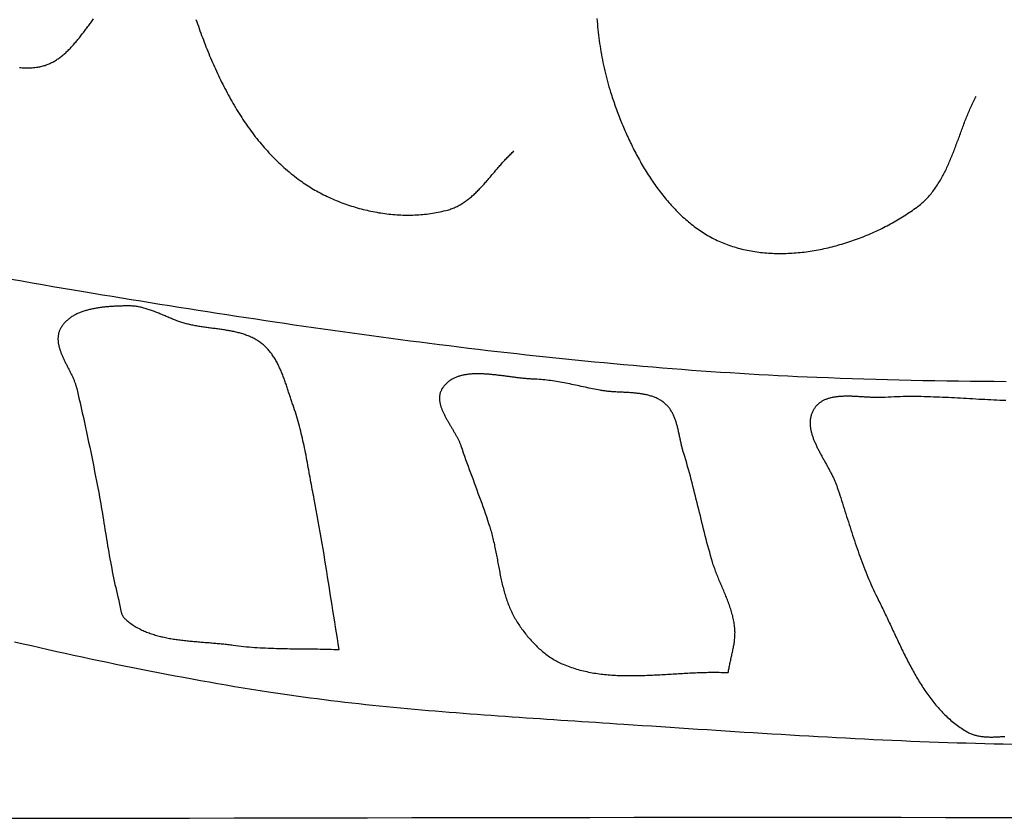
# Model space of a CAD drawing. Units: millimetres. Extents: x 2 to 890, y -89 to 280.
# Drawn here: x 419 to 446, y -88 to -65 of the extents above; entities that cross this region are included whole.
import ezdxf

# ---------------------------------------------------------------- set-up
doc = ezdxf.new("R2010")
doc.units = ezdxf.units.MM
doc.layers.add('Vector Layer 4', color=7, linetype='Continuous', lineweight=30)

msp = doc.modelspace()

# ---------------------------------------------------------------- linework, layer by layer
at = {"layer": 'Vector Layer 4', "color": 18, "lineweight": 30, "true_color": 0x000000, "extrusion": (0, 0, -1)}
for points in [[(-418.647, -66.783), (-418.687, -66.786), (-418.726, -66.788), (-418.766, -66.79), (-418.806, -66.791), (-418.846, -66.792), (-418.886, -66.792), (-418.926, -66.791), (-418.966, -66.789), (-419.007, -66.787), (-419.047, -66.783), (-419.087, -66.779), (-419.127, -66.775), (-419.168, -66.769), (-419.168, -66.769), (-419.198, -66.764), (-419.228, -66.759), (-419.258, -66.753), (-419.288, -66.746), (-419.317, -66.738), (-419.346, -66.73), (-419.374, -66.721), (-419.403, -66.711), (-419.431, -66.701), (-419.458, -66.69), (-419.486, -66.679), (-419.513, -66.667), (-419.539, -66.654), (-419.566, -66.641), (-419.592, -66.628), (-419.618, -66.613), (-419.644, -66.599), (-419.669, -66.583), (-419.695, -66.567), (-419.72, -66.551), (-419.744, -66.534), (-419.769, -66.517), (-419.793, -66.499), (-419.817, -66.481), (-419.841, -66.462), (-419.865, -66.443), (-419.888, -66.424), (-419.912, -66.404), (-419.935, -66.384), (-419.958, -66.363), (-419.98, -66.342), (-420.003, -66.321), (-420.025, -66.299), (-420.048, -66.277), (-420.07, -66.254), (-420.092, -66.232), (-420.113, -66.209), (-420.135, -66.185), (-420.156, -66.162), (-420.178, -66.138), (-420.199, -66.114), (-420.22, -66.089), (-420.241, -66.065), (-420.262, -66.04), (-420.283, -66.015), (-420.304, -65.99), (-420.324, -65.964), (-420.345, -65.939), (-420.365, -65.913), (-420.386, -65.887), (-420.406, -65.861), (-420.426, -65.835), (-420.446, -65.809), (-420.466, -65.782), (-420.487, -65.756), (-420.507, -65.729), (-420.527, -65.703), (-420.547, -65.676), (-420.567, -65.649), (-420.587, -65.623), (-420.607, -65.596), (-420.626, -65.569), (-420.646, -65.542), (-420.666, -65.515), (-420.686, -65.489), (-420.706, -65.462), (-420.726, -65.435), (-420.746, -65.409)], [(-423.641, -65.424), (-423.663, -65.488), (-423.686, -65.552), (-423.708, -65.617), (-423.731, -65.681), (-423.754, -65.746), (-423.777, -65.81), (-423.801, -65.874), (-423.825, -65.938), (-423.849, -66.002), (-423.874, -66.066), (-423.898, -66.13), (-423.923, -66.194), (-423.949, -66.257), (-423.974, -66.321), (-424, -66.384), (-424.027, -66.448), (-424.053, -66.511), (-424.08, -66.574), (-424.107, -66.637), (-424.135, -66.699), (-424.162, -66.762), (-424.19, -66.824), (-424.219, -66.886), (-424.248, -66.948), (-424.277, -67.01), (-424.306, -67.072), (-424.336, -67.133), (-424.366, -67.194), (-424.397, -67.255), (-424.427, -67.316), (-424.459, -67.376), (-424.49, -67.436), (-424.522, -67.496), (-424.554, -67.556), (-424.587, -67.615), (-424.62, -67.675), (-424.653, -67.733), (-424.687, -67.792), (-424.721, -67.85), (-424.755, -67.908), (-424.79, -67.966), (-424.825, -68.023), (-424.861, -68.08), (-424.897, -68.137), (-424.933, -68.193), (-424.97, -68.249), (-425.007, -68.305), (-425.045, -68.36), (-425.083, -68.415), (-425.121, -68.47), (-425.16, -68.524), (-425.199, -68.578), (-425.239, -68.631), (-425.279, -68.684), (-425.319, -68.737), (-425.36, -68.789), (-425.402, -68.841), (-425.443, -68.892), (-425.486, -68.943), (-425.528, -68.993), (-425.572, -69.043), (-425.615, -69.093), (-425.659, -69.142), (-425.704, -69.191), (-425.749, -69.239), (-425.794, -69.286), (-425.84, -69.333), (-425.886, -69.38), (-425.933, -69.426), (-425.98, -69.472), (-426.028, -69.517), (-426.076, -69.561), (-426.125, -69.605), (-426.174, -69.649), (-426.224, -69.692), (-426.274, -69.734), (-426.325, -69.776), (-426.376, -69.817), (-426.428, -69.858), (-426.48, -69.898), (-426.533, -69.937), (-426.586, -69.976), (-426.586, -69.976), (-426.63, -70.008), (-426.675, -70.039), (-426.721, -70.07), (-426.767, -70.1), (-426.813, -70.13), (-426.86, -70.159), (-426.907, -70.188), (-426.955, -70.217), (-427.003, -70.245), (-427.051, -70.272), (-427.1, -70.299), (-427.149, -70.325), (-427.199, -70.351), (-427.249, -70.377), (-427.299, -70.402), (-427.35, -70.426), (-427.401, -70.45), (-427.452, -70.474), (-427.504, -70.497), (-427.556, -70.519), (-427.608, -70.541), (-427.661, -70.563), (-427.714, -70.584), (-427.767, -70.604), (-427.82, -70.624), (-427.874, -70.643), (-427.928, -70.662), (-427.982, -70.68), (-428.036, -70.698), (-428.091, -70.715), (-428.145, -70.731), (-428.2, -70.747), (-428.255, -70.763), (-428.311, -70.778), (-428.366, -70.792), (-428.422, -70.805), (-428.477, -70.819), (-428.533, -70.831), (-428.589, -70.843), (-428.645, -70.854), (-428.701, -70.865), (-428.757, -70.875), (-428.814, -70.885), (-428.87, -70.894), (-428.926, -70.902), (-428.983, -70.91), (-429.039, -70.917), (-429.096, -70.923), (-429.152, -70.929), (-429.209, -70.934), (-429.266, -70.939), (-429.322, -70.943), (-429.379, -70.946), (-429.435, -70.949), (-429.492, -70.951), (-429.548, -70.952), (-429.604, -70.953), (-429.661, -70.953), (-429.717, -70.952), (-429.773, -70.951), (-429.829, -70.949), (-429.885, -70.947), (-429.941, -70.943), (-429.996, -70.939), (-430.052, -70.935), (-430.107, -70.929), (-430.162, -70.923), (-430.217, -70.917), (-430.272, -70.909), (-430.327, -70.901), (-430.381, -70.892), (-430.435, -70.883), (-430.489, -70.872), (-430.543, -70.861), (-430.597, -70.85), (-430.65, -70.837), (-430.703, -70.824), (-430.756, -70.81), (-430.756, -70.81), (-430.788, -70.801), (-430.819, -70.791), (-430.85, -70.781), (-430.88, -70.77), (-430.911, -70.758), (-430.941, -70.746), (-430.97, -70.733), (-430.999, -70.72), (-431.028, -70.706), (-431.057, -70.691), (-431.085, -70.676), (-431.113, -70.66), (-431.141, -70.644), (-431.169, -70.627), (-431.196, -70.61), (-431.223, -70.592), (-431.249, -70.573), (-431.276, -70.555), (-431.302, -70.535), (-431.328, -70.516), (-431.353, -70.496), (-431.379, -70.475), (-431.404, -70.454), (-431.429, -70.433), (-431.454, -70.411), (-431.479, -70.389), (-431.503, -70.367), (-431.528, -70.344), (-431.552, -70.321), (-431.576, -70.298), (-431.599, -70.274), (-431.623, -70.251), (-431.647, -70.226), (-431.67, -70.202), (-431.693, -70.178), (-431.716, -70.153), (-431.74, -70.128), (-431.762, -70.103), (-431.785, -70.077), (-431.808, -70.052), (-431.831, -70.026), (-431.853, -70), (-431.876, -69.974), (-431.898, -69.948), (-431.921, -69.922), (-431.943, -69.896), (-431.966, -69.87), (-431.988, -69.843), (-432.01, -69.817), (-432.032, -69.791), (-432.055, -69.764), (-432.077, -69.738), (-432.099, -69.712), (-432.122, -69.685), (-432.144, -69.659), (-432.166, -69.633), (-432.189, -69.607), (-432.211, -69.58), (-432.234, -69.555), (-432.256, -69.529), (-432.279, -69.503), (-432.302, -69.477), (-432.325, -69.452), (-432.348, -69.427), (-432.371, -69.402), (-432.394, -69.377), (-432.417, -69.352), (-432.44, -69.328), (-432.464, -69.304), (-432.487, -69.28), (-432.511, -69.256), (-432.535, -69.233), (-432.559, -69.209), (-432.583, -69.187), (-432.608, -69.164), (-432.632, -69.142)]]:
    msp.add_lwpolyline(points, dxfattribs=at)
at = {"layer": 'Vector Layer 4', "color": 18, "lineweight": 30, "true_color": 0x000000}
for points in [[(434.978, -65.395), (434.984, -65.474), (434.991, -65.553), (434.998, -65.631), (435.006, -65.709), (435.014, -65.788), (435.023, -65.866), (435.033, -65.944), (435.043, -66.022), (435.054, -66.1), (435.066, -66.178), (435.078, -66.255), (435.09, -66.333), (435.104, -66.41), (435.118, -66.488), (435.133, -66.565), (435.148, -66.642), (435.164, -66.719), (435.181, -66.796), (435.199, -66.873), (435.217, -66.949), (435.236, -67.026), (435.256, -67.102), (435.276, -67.178), (435.297, -67.254), (435.319, -67.33), (435.342, -67.406), (435.365, -67.482), (435.365, -67.482), (435.381, -67.53), (435.396, -67.579), (435.412, -67.628), (435.428, -67.676), (435.445, -67.725), (435.462, -67.774), (435.479, -67.823), (435.496, -67.873), (435.514, -67.922), (435.532, -67.971), (435.55, -68.021), (435.569, -68.07), (435.587, -68.12), (435.607, -68.169), (435.626, -68.219), (435.646, -68.268), (435.666, -68.318), (435.686, -68.368), (435.706, -68.417), (435.727, -68.467), (435.748, -68.516), (435.77, -68.566), (435.792, -68.615), (435.814, -68.665), (435.836, -68.714), (435.859, -68.764), (435.881, -68.813), (435.905, -68.862), (435.928, -68.911), (435.952, -68.96), (435.976, -69.009), (436, -69.058), (436.025, -69.107), (436.05, -69.155), (436.075, -69.204), (436.101, -69.252), (436.127, -69.3), (436.153, -69.348), (436.179, -69.396), (436.206, -69.444), (436.233, -69.491), (436.261, -69.539), (436.288, -69.586), (436.316, -69.633), (436.344, -69.679), (436.373, -69.726), (436.402, -69.772), (436.431, -69.818), (436.461, -69.863), (436.49, -69.909), (436.52, -69.954), (436.551, -69.999), (436.582, -70.044), (436.613, -70.088), (436.644, -70.132), (436.676, -70.176), (436.707, -70.219), (436.74, -70.262), (436.772, -70.305), (436.805, -70.347), (436.838, -70.389), (436.872, -70.431), (436.905, -70.472), (436.94, -70.513), (436.974, -70.554), (437.009, -70.594), (437.044, -70.634), (437.079, -70.673), (437.115, -70.712), (437.151, -70.751), (437.187, -70.789), (437.223, -70.826), (437.26, -70.864), (437.298, -70.9), (437.335, -70.937), (437.373, -70.972), (437.411, -71.008), (437.45, -71.043), (437.488, -71.077), (437.527, -71.111), (437.567, -71.144), (437.607, -71.177), (437.647, -71.209), (437.687, -71.241), (437.728, -71.272), (437.769, -71.303), (437.81, -71.333), (437.852, -71.362), (437.894, -71.391), (437.936, -71.42), (437.979, -71.447), (438.022, -71.474), (438.065, -71.501), (438.108, -71.527), (438.152, -71.552), (438.197, -71.577), (438.241, -71.601), (438.286, -71.624), (438.331, -71.647), (438.377, -71.669), (438.423, -71.69), (438.469, -71.711), (438.515, -71.731), (438.562, -71.75), (438.609, -71.768), (438.609, -71.768), (438.659, -71.787), (438.71, -71.805), (438.761, -71.823), (438.812, -71.839), (438.863, -71.855), (438.915, -71.871), (438.967, -71.885), (439.019, -71.899), (439.071, -71.912), (439.124, -71.925), (439.177, -71.937), (439.23, -71.948), (439.283, -71.958), (439.337, -71.968), (439.39, -71.977), (439.444, -71.986), (439.498, -71.994), (439.553, -72.001), (439.607, -72.007), (439.662, -72.013), (439.717, -72.019), (439.772, -72.023), (439.827, -72.027), (439.882, -72.031), (439.938, -72.033), (439.993, -72.035), (440.049, -72.037), (440.105, -72.038), (440.161, -72.038), (440.217, -72.038), (440.273, -72.037), (440.329, -72.036), (440.385, -72.034), (440.441, -72.031), (440.498, -72.028), (440.554, -72.024), (440.611, -72.02), (440.667, -72.015), (440.724, -72.009), (440.78, -72.003), (440.837, -71.997), (440.894, -71.989), (440.95, -71.982), (441.007, -71.974), (441.063, -71.965), (441.12, -71.956), (441.176, -71.946), (441.233, -71.935), (441.289, -71.925), (441.346, -71.913), (441.402, -71.901), (441.458, -71.889), (441.515, -71.876), (441.571, -71.863), (441.627, -71.849), (441.683, -71.835), (441.739, -71.82), (441.794, -71.805), (441.85, -71.789), (441.906, -71.773), (441.961, -71.756), (442.016, -71.739), (442.071, -71.721), (442.126, -71.703), (442.181, -71.685), (442.236, -71.666), (442.29, -71.646), (442.345, -71.627), (442.399, -71.606), (442.453, -71.586), (442.506, -71.565), (442.56, -71.543), (442.613, -71.521), (442.666, -71.499), (442.719, -71.476), (442.771, -71.453), (442.824, -71.43), (442.876, -71.406), (442.928, -71.381), (442.979, -71.357), (443.03, -71.332), (443.081, -71.306), (443.132, -71.28), (443.182, -71.254), (443.233, -71.228), (443.282, -71.201), (443.332, -71.174), (443.381, -71.146), (443.43, -71.118), (443.478, -71.09), (443.526, -71.061), (443.574, -71.032), (443.621, -71.003), (443.668, -70.973), (443.715, -70.944), (443.761, -70.913), (443.807, -70.883), (443.853, -70.852), (443.898, -70.821), (443.942, -70.79), (443.986, -70.758), (444.03, -70.726), (444.03, -70.726), (444.062, -70.702), (444.093, -70.678), (444.124, -70.653), (444.154, -70.627), (444.183, -70.601), (444.212, -70.575), (444.241, -70.548), (444.268, -70.521), (444.296, -70.493), (444.323, -70.465), (444.349, -70.437), (444.375, -70.408), (444.4, -70.378), (444.425, -70.348), (444.449, -70.318), (444.473, -70.287), (444.497, -70.256), (444.52, -70.225), (444.543, -70.193), (444.565, -70.161), (444.587, -70.129), (444.609, -70.096), (444.63, -70.063), (444.65, -70.03), (444.671, -69.996), (444.691, -69.962), (444.711, -69.928), (444.73, -69.893), (444.749, -69.858), (444.768, -69.823), (444.787, -69.788), (444.805, -69.752), (444.823, -69.717), (444.84, -69.68), (444.858, -69.644), (444.875, -69.608), (444.892, -69.571), (444.909, -69.534), (444.925, -69.497), (444.941, -69.46), (444.957, -69.422), (444.973, -69.385), (444.989, -69.347), (445.005, -69.309), (445.02, -69.271), (445.035, -69.233), (445.05, -69.195), (445.065, -69.156), (445.08, -69.118), (445.095, -69.079), (445.11, -69.041), (445.124, -69.002), (445.139, -68.963), (445.153, -68.924), (445.168, -68.885), (445.182, -68.847), (445.197, -68.808), (445.211, -68.769), (445.225, -68.73), (445.24, -68.691), (445.254, -68.652), (445.268, -68.613), (445.283, -68.574), (445.297, -68.535), (445.311, -68.496), (445.326, -68.457), (445.34, -68.419), (445.355, -68.38), (445.37, -68.341), (445.385, -68.303), (445.4, -68.264), (445.415, -68.226), (445.43, -68.188), (445.445, -68.15), (445.461, -68.112), (445.476, -68.074), (445.492, -68.036), (445.508, -67.999), (445.524, -67.961), (445.54, -67.924), (445.557, -67.887), (445.574, -67.85), (445.591, -67.814), (445.608, -67.777), (445.626, -67.741), (445.643, -67.705), (445.661, -67.669), (445.68, -67.634), (445.698, -67.598)], [(418.427, -72.763), (418.718, -72.815), (419.01, -72.867), (419.301, -72.918), (419.592, -72.969), (419.883, -73.019), (420.174, -73.068), (420.464, -73.116), (420.464, -73.116), (420.732, -73.16), (421.001, -73.205), (421.27, -73.249), (421.539, -73.293), (421.808, -73.337), (422.078, -73.38), (422.348, -73.424), (422.618, -73.467), (422.888, -73.51), (423.159, -73.553), (423.429, -73.596), (423.7, -73.638), (423.971, -73.681), (424.243, -73.723), (424.514, -73.765), (424.786, -73.806), (425.058, -73.848), (425.33, -73.889), (425.602, -73.93), (425.874, -73.97), (426.147, -74.011), (426.419, -74.051), (426.692, -74.09), (426.965, -74.13), (427.238, -74.169), (427.511, -74.208), (427.784, -74.246), (428.058, -74.284), (428.331, -74.322), (428.605, -74.359), (428.878, -74.396), (429.152, -74.433), (429.426, -74.469), (429.7, -74.505), (429.974, -74.54), (430.248, -74.575), (430.522, -74.61), (430.796, -74.644), (431.07, -74.678), (431.344, -74.711), (431.619, -74.744), (431.893, -74.776), (432.167, -74.808), (432.441, -74.839), (432.716, -74.87), (432.99, -74.9), (433.264, -74.93), (433.539, -74.96), (433.813, -74.988), (434.087, -75.017), (434.362, -75.044), (434.636, -75.072), (434.91, -75.098), (435.184, -75.124), (435.458, -75.15), (435.732, -75.175), (436.006, -75.199), (436.28, -75.223), (436.554, -75.246), (436.828, -75.268), (437.102, -75.29), (437.375, -75.311), (437.649, -75.332), (437.922, -75.351), (438.195, -75.371), (438.469, -75.389), (438.742, -75.407), (439.015, -75.424), (439.287, -75.44), (439.56, -75.456), (439.833, -75.471), (440.105, -75.485), (440.377, -75.499), (440.649, -75.512), (440.921, -75.524), (441.193, -75.535), (441.193, -75.535), (441.526, -75.548), (441.859, -75.56), (442.192, -75.572), (442.526, -75.583), (442.86, -75.593), (443.194, -75.602), (443.528, -75.61), (443.863, -75.618), (444.197, -75.625), (444.532, -75.632), (444.867, -75.637), (445.203, -75.642), (445.538, -75.646), (445.874, -75.649), (446.209, -75.652), (446.545, -75.654)], [(427.691, -83.232), (427.665, -83.076), (427.639, -82.92), (427.614, -82.763), (427.588, -82.605), (427.563, -82.448), (427.538, -82.29), (427.513, -82.132), (427.489, -81.974), (427.464, -81.816), (427.439, -81.658), (427.414, -81.499), (427.389, -81.341), (427.364, -81.182), (427.338, -81.024), (427.313, -80.865), (427.287, -80.707), (427.261, -80.548), (427.235, -80.39), (427.209, -80.232), (427.182, -80.075), (427.154, -79.917), (427.127, -79.76), (427.099, -79.603), (427.07, -79.446), (427.041, -79.29), (427.012, -79.134), (426.982, -78.979), (426.982, -78.979), (426.969, -78.911), (426.956, -78.843), (426.943, -78.775), (426.93, -78.706), (426.917, -78.638), (426.905, -78.569), (426.892, -78.501), (426.88, -78.432), (426.868, -78.363), (426.855, -78.294), (426.843, -78.225), (426.83, -78.156), (426.817, -78.087), (426.805, -78.018), (426.792, -77.949), (426.779, -77.88), (426.766, -77.811), (426.752, -77.742), (426.739, -77.673), (426.725, -77.605), (426.711, -77.536), (426.696, -77.467), (426.681, -77.399), (426.666, -77.33), (426.651, -77.262), (426.635, -77.194), (426.619, -77.125), (426.602, -77.058), (426.585, -76.99), (426.568, -76.922), (426.55, -76.855), (426.531, -76.788), (426.512, -76.721), (426.492, -76.655), (426.472, -76.588), (426.451, -76.522), (426.43, -76.456), (426.408, -76.391), (426.385, -76.326), (426.385, -76.326), (426.374, -76.296), (426.364, -76.265), (426.353, -76.235), (426.343, -76.204), (426.332, -76.173), (426.322, -76.143), (426.312, -76.111), (426.301, -76.08), (426.291, -76.049), (426.281, -76.018), (426.271, -75.986), (426.26, -75.955), (426.25, -75.923), (426.24, -75.891), (426.229, -75.86), (426.219, -75.828), (426.208, -75.796), (426.197, -75.765), (426.187, -75.733), (426.176, -75.701), (426.165, -75.67), (426.154, -75.638), (426.142, -75.607), (426.131, -75.575), (426.119, -75.544), (426.108, -75.513), (426.096, -75.481), (426.083, -75.451), (426.071, -75.42), (426.058, -75.389), (426.046, -75.358), (426.032, -75.328), (426.019, -75.298), (426.006, -75.268), (425.992, -75.238), (425.977, -75.209), (425.963, -75.179), (425.948, -75.15), (425.933, -75.122), (425.918, -75.093), (425.902, -75.065), (425.886, -75.037), (425.869, -75.009), (425.852, -74.982), (425.835, -74.955), (425.817, -74.929), (425.799, -74.902), (425.781, -74.877), (425.762, -74.851), (425.743, -74.826), (425.723, -74.801), (425.703, -74.777), (425.682, -74.753), (425.661, -74.73), (425.639, -74.707), (425.617, -74.685), (425.594, -74.663), (425.57, -74.642), (425.547, -74.621), (425.522, -74.6), (425.522, -74.6), (425.497, -74.58), (425.472, -74.561), (425.446, -74.543), (425.42, -74.525), (425.394, -74.507), (425.367, -74.491), (425.34, -74.475), (425.312, -74.459), (425.285, -74.444), (425.257, -74.43), (425.228, -74.416), (425.2, -74.403), (425.171, -74.39), (425.142, -74.377), (425.112, -74.366), (425.083, -74.354), (425.053, -74.343), (425.023, -74.333), (424.992, -74.323), (424.962, -74.313), (424.931, -74.304), (424.9, -74.295), (424.869, -74.286), (424.837, -74.278), (424.806, -74.27), (424.774, -74.263), (424.742, -74.255), (424.71, -74.248), (424.678, -74.242), (424.646, -74.235), (424.613, -74.229), (424.581, -74.223), (424.548, -74.217), (424.515, -74.212), (424.482, -74.206), (424.449, -74.201), (424.416, -74.196), (424.383, -74.191), (424.35, -74.186), (424.317, -74.181), (424.283, -74.177), (424.25, -74.172), (424.217, -74.168), (424.183, -74.163), (424.15, -74.159), (424.116, -74.155), (424.083, -74.15), (424.05, -74.146), (424.016, -74.141), (423.983, -74.137), (423.95, -74.132), (423.916, -74.128), (423.883, -74.123), (423.85, -74.118), (423.817, -74.114), (423.784, -74.109), (423.751, -74.103), (423.718, -74.098), (423.685, -74.093), (423.653, -74.087), (423.62, -74.081), (423.588, -74.075), (423.556, -74.069), (423.524, -74.062), (423.492, -74.055), (423.46, -74.048), (423.428, -74.041), (423.397, -74.033), (423.366, -74.025), (423.335, -74.017), (423.304, -74.008), (423.304, -74.008), (423.274, -73.999), (423.244, -73.99), (423.214, -73.98), (423.184, -73.97), (423.154, -73.96), (423.125, -73.949), (423.095, -73.938), (423.065, -73.927), (423.035, -73.915), (423.006, -73.904), (422.976, -73.892), (422.946, -73.88), (422.917, -73.868), (422.887, -73.855), (422.857, -73.843), (422.828, -73.83), (422.798, -73.818), (422.768, -73.805), (422.739, -73.793), (422.709, -73.78), (422.679, -73.767), (422.65, -73.755), (422.62, -73.742), (422.59, -73.73), (422.56, -73.718), (422.531, -73.706), (422.501, -73.694), (422.471, -73.682), (422.441, -73.671), (422.411, -73.66), (422.381, -73.649), (422.351, -73.638), (422.321, -73.628), (422.291, -73.618), (422.261, -73.608), (422.231, -73.599), (422.201, -73.59), (422.171, -73.581), (422.14, -73.573), (422.11, -73.566), (422.08, -73.559), (422.049, -73.552), (422.019, -73.546), (421.988, -73.541), (421.958, -73.536), (421.927, -73.531), (421.896, -73.528), (421.865, -73.525), (421.834, -73.523), (421.804, -73.521), (421.772, -73.52), (421.741, -73.52), (421.741, -73.52), (421.716, -73.52), (421.69, -73.521), (421.664, -73.521), (421.637, -73.521), (421.611, -73.522), (421.584, -73.522), (421.557, -73.523), (421.53, -73.524), (421.503, -73.524), (421.475, -73.525), (421.447, -73.526), (421.42, -73.527), (421.392, -73.529), (421.364, -73.53), (421.336, -73.531), (421.307, -73.533), (421.279, -73.534), (421.251, -73.536), (421.222, -73.538), (421.194, -73.54), (421.165, -73.543), (421.136, -73.545), (421.108, -73.548), (421.079, -73.551), (421.051, -73.554), (421.022, -73.557), (420.993, -73.56), (420.965, -73.564), (420.936, -73.567), (420.908, -73.571), (420.879, -73.576), (420.851, -73.58), (420.823, -73.585), (420.795, -73.59), (420.767, -73.595), (420.739, -73.6), (420.711, -73.606), (420.684, -73.612), (420.656, -73.618), (420.629, -73.625), (420.602, -73.632), (420.575, -73.639), (420.548, -73.646), (420.522, -73.654), (420.495, -73.662), (420.469, -73.67), (420.443, -73.679), (420.418, -73.688), (420.392, -73.697), (420.367, -73.707), (420.343, -73.717), (420.318, -73.727), (420.294, -73.738), (420.27, -73.749), (420.247, -73.76), (420.223, -73.772), (420.201, -73.784), (420.178, -73.797), (420.156, -73.81), (420.134, -73.823), (420.113, -73.837), (420.092, -73.851), (420.072, -73.866), (420.052, -73.881), (420.032, -73.896), (420.013, -73.912), (419.994, -73.929), (419.976, -73.946), (419.958, -73.963), (419.941, -73.981), (419.924, -73.999), (419.908, -74.018), (419.892, -74.037), (419.877, -74.056), (419.862, -74.077), (419.848, -74.097), (419.835, -74.118), (419.822, -74.14), (419.809, -74.162), (419.809, -74.162), (419.8, -74.181), (419.791, -74.2), (419.783, -74.219), (419.775, -74.238), (419.769, -74.257), (419.763, -74.276), (419.758, -74.295), (419.753, -74.314), (419.749, -74.334), (419.746, -74.353), (419.743, -74.373), (419.741, -74.392), (419.74, -74.412), (419.739, -74.432), (419.739, -74.452), (419.739, -74.472), (419.74, -74.492), (419.741, -74.512), (419.743, -74.532), (419.745, -74.552), (419.748, -74.572), (419.751, -74.592), (419.755, -74.613), (419.759, -74.633), (419.764, -74.654), (419.769, -74.674), (419.775, -74.695), (419.781, -74.715), (419.787, -74.736), (419.793, -74.757), (419.8, -74.778), (419.808, -74.798), (419.815, -74.819), (419.823, -74.84), (419.831, -74.861), (419.84, -74.882), (419.848, -74.903), (419.857, -74.924), (419.866, -74.945), (419.876, -74.966), (419.885, -74.987), (419.895, -75.008), (419.905, -75.029), (419.915, -75.051), (419.925, -75.072), (419.935, -75.093), (419.946, -75.114), (419.956, -75.135), (419.967, -75.157), (419.978, -75.178), (419.988, -75.199), (419.999, -75.22), (420.01, -75.242), (420.021, -75.263), (420.031, -75.284), (420.042, -75.305), (420.053, -75.327), (420.064, -75.348), (420.074, -75.369), (420.085, -75.39), (420.095, -75.412), (420.106, -75.433), (420.116, -75.454), (420.126, -75.475), (420.136, -75.496), (420.146, -75.517), (420.155, -75.539), (420.165, -75.56), (420.174, -75.581), (420.183, -75.602), (420.192, -75.623), (420.2, -75.644), (420.208, -75.665), (420.216, -75.686), (420.224, -75.706), (420.231, -75.727), (420.238, -75.748), (420.245, -75.769), (420.251, -75.789), (420.257, -75.81), (420.263, -75.831), (420.268, -75.851), (420.268, -75.851), (420.301, -75.988), (420.333, -76.124), (420.365, -76.262), (420.396, -76.399), (420.427, -76.538), (420.458, -76.676), (420.488, -76.815), (420.518, -76.953), (420.548, -77.092), (420.577, -77.231), (420.606, -77.371), (420.635, -77.51), (420.664, -77.649), (420.692, -77.788), (420.72, -77.926), (420.748, -78.065), (420.776, -78.203), (420.803, -78.341), (420.831, -78.478), (420.831, -78.478), (420.849, -78.568), (420.866, -78.658), (420.883, -78.748), (420.9, -78.839), (420.916, -78.929), (420.932, -79.02), (420.948, -79.111), (420.963, -79.202), (420.978, -79.293), (420.994, -79.384), (421.009, -79.475), (421.024, -79.567), (421.038, -79.658), (421.053, -79.75), (421.068, -79.842), (421.083, -79.933), (421.098, -80.025), (421.113, -80.116), (421.128, -80.208), (421.143, -80.3), (421.159, -80.391), (421.174, -80.482), (421.19, -80.574), (421.207, -80.665), (421.223, -80.756), (421.24, -80.847), (421.257, -80.938), (421.275, -81.029), (421.293, -81.119), (421.311, -81.21), (421.33, -81.3), (421.35, -81.39), (421.37, -81.479), (421.391, -81.569), (421.412, -81.658), (421.434, -81.747), (421.456, -81.835), (421.456, -81.835), (421.46, -81.85), (421.464, -81.865), (421.467, -81.881), (421.47, -81.896), (421.473, -81.912), (421.476, -81.927), (421.479, -81.943), (421.482, -81.959), (421.485, -81.975), (421.487, -81.991), (421.49, -82.007), (421.493, -82.024), (421.496, -82.04), (421.499, -82.056), (421.502, -82.072), (421.505, -82.088), (421.508, -82.103), (421.512, -82.119), (421.515, -82.135), (421.519, -82.15), (421.524, -82.166), (421.528, -82.181), (421.533, -82.196), (421.538, -82.21), (421.543, -82.225), (421.549, -82.239), (421.555, -82.253), (421.562, -82.267), (421.569, -82.28), (421.577, -82.293), (421.585, -82.306), (421.594, -82.318), (421.603, -82.33), (421.612, -82.341), (421.623, -82.352), (421.634, -82.363), (421.634, -82.363), (421.661, -82.387), (421.689, -82.411), (421.716, -82.434), (421.745, -82.457), (421.774, -82.479), (421.803, -82.5), (421.832, -82.521), (421.862, -82.541), (421.892, -82.56), (421.923, -82.579), (421.954, -82.597), (421.985, -82.615), (422.017, -82.632), (422.049, -82.649), (422.081, -82.665), (422.113, -82.681), (422.146, -82.696), (422.179, -82.711), (422.213, -82.725), (422.246, -82.738), (422.28, -82.752), (422.315, -82.764), (422.349, -82.777), (422.384, -82.789), (422.419, -82.8), (422.454, -82.811), (422.489, -82.822), (422.525, -82.832), (422.561, -82.842), (422.597, -82.852), (422.633, -82.861), (422.67, -82.87), (422.706, -82.878), (422.743, -82.886), (422.78, -82.894), (422.817, -82.902), (422.855, -82.909), (422.892, -82.916), (422.93, -82.922), (422.967, -82.929), (423.005, -82.935), (423.043, -82.941), (423.081, -82.947), (423.12, -82.952), (423.158, -82.957), (423.196, -82.962), (423.235, -82.967), (423.273, -82.972), (423.312, -82.976), (423.351, -82.98), (423.389, -82.985), (423.428, -82.989), (423.467, -82.992), (423.506, -82.996), (423.545, -83), (423.584, -83.003), (423.623, -83.007), (423.661, -83.01), (423.7, -83.013), (423.739, -83.017), (423.778, -83.02), (423.817, -83.023), (423.856, -83.026), (423.895, -83.029), (423.934, -83.032), (423.972, -83.035), (424.011, -83.038), (424.049, -83.041), (424.088, -83.045), (424.126, -83.048), (424.165, -83.051), (424.203, -83.054), (424.241, -83.058), (424.279, -83.061), (424.317, -83.065), (424.355, -83.068), (424.393, -83.072), (424.43, -83.076), (424.467, -83.08), (424.505, -83.084), (424.542, -83.088), (424.579, -83.093), (424.615, -83.097), (424.652, -83.102), (424.688, -83.107), (424.688, -83.107), (424.764, -83.117), (424.84, -83.127), (424.916, -83.136), (424.992, -83.144), (425.068, -83.152), (425.145, -83.158), (425.221, -83.165), (425.298, -83.171), (425.375, -83.176), (425.452, -83.181), (425.529, -83.185), (425.606, -83.189), (425.683, -83.192), (425.76, -83.195), (425.838, -83.198), (425.915, -83.2), (425.992, -83.202), (426.07, -83.204), (426.147, -83.206), (426.225, -83.207), (426.302, -83.208), (426.38, -83.209), (426.458, -83.21), (426.535, -83.211), (426.613, -83.212), (426.69, -83.212), (426.768, -83.213), (426.845, -83.214), (426.922, -83.215), (427, -83.215), (427.077, -83.216), (427.154, -83.218), (427.231, -83.219), (427.308, -83.221), (427.385, -83.222), (427.461, -83.224), (427.538, -83.227), (427.614, -83.229), (427.691, -83.232)], [(438.692, -83.884), (438.697, -83.852), (438.702, -83.82), (438.708, -83.788), (438.714, -83.756), (438.72, -83.724), (438.726, -83.692), (438.733, -83.659), (438.739, -83.627), (438.746, -83.595), (438.753, -83.563), (438.761, -83.53), (438.768, -83.498), (438.775, -83.466), (438.782, -83.433), (438.79, -83.401), (438.797, -83.369), (438.804, -83.336), (438.811, -83.304), (438.818, -83.271), (438.824, -83.239), (438.831, -83.207), (438.837, -83.174), (438.843, -83.142), (438.848, -83.109), (438.854, -83.077), (438.859, -83.045), (438.863, -83.012), (438.867, -82.98), (438.871, -82.947), (438.874, -82.915), (438.877, -82.883), (438.879, -82.85), (438.88, -82.818), (438.881, -82.786), (438.882, -82.753), (438.881, -82.721), (438.88, -82.689), (438.878, -82.657), (438.876, -82.625), (438.876, -82.625), (438.872, -82.586), (438.867, -82.547), (438.862, -82.509), (438.856, -82.47), (438.849, -82.432), (438.842, -82.394), (438.834, -82.356), (438.825, -82.318), (438.816, -82.28), (438.806, -82.242), (438.795, -82.204), (438.785, -82.167), (438.773, -82.129), (438.761, -82.092), (438.749, -82.054), (438.737, -82.017), (438.724, -81.98), (438.71, -81.942), (438.697, -81.905), (438.683, -81.868), (438.668, -81.831), (438.654, -81.794), (438.639, -81.757), (438.624, -81.72), (438.609, -81.683), (438.594, -81.646), (438.578, -81.609), (438.563, -81.573), (438.547, -81.536), (438.532, -81.499), (438.516, -81.462), (438.5, -81.425), (438.485, -81.389), (438.469, -81.352), (438.453, -81.315), (438.438, -81.278), (438.423, -81.241), (438.407, -81.205), (438.392, -81.168), (438.378, -81.131), (438.363, -81.094), (438.349, -81.057), (438.335, -81.02), (438.321, -80.983), (438.307, -80.946), (438.294, -80.909), (438.282, -80.872), (438.269, -80.835), (438.257, -80.798), (438.246, -80.76), (438.246, -80.76), (438.219, -80.669), (438.192, -80.577), (438.166, -80.485), (438.14, -80.393), (438.115, -80.3), (438.09, -80.207), (438.066, -80.114), (438.042, -80.021), (438.018, -79.927), (437.995, -79.834), (437.971, -79.74), (437.948, -79.646), (437.925, -79.552), (437.902, -79.458), (437.88, -79.364), (437.857, -79.27), (437.834, -79.176), (437.811, -79.082), (437.788, -78.988), (437.765, -78.894), (437.741, -78.8), (437.718, -78.706), (437.694, -78.613), (437.67, -78.519), (437.645, -78.426), (437.62, -78.333), (437.595, -78.24), (437.569, -78.148), (437.543, -78.055), (437.516, -77.963), (437.489, -77.872), (437.461, -77.78), (437.432, -77.689), (437.432, -77.689), (437.425, -77.665), (437.417, -77.641), (437.41, -77.617), (437.404, -77.593), (437.397, -77.568), (437.391, -77.543), (437.384, -77.518), (437.378, -77.493), (437.372, -77.468), (437.367, -77.443), (437.361, -77.417), (437.355, -77.392), (437.35, -77.366), (437.344, -77.34), (437.339, -77.314), (437.333, -77.288), (437.328, -77.263), (437.322, -77.237), (437.317, -77.211), (437.312, -77.185), (437.306, -77.159), (437.3, -77.133), (437.295, -77.107), (437.289, -77.081), (437.283, -77.055), (437.277, -77.029), (437.271, -77.004), (437.265, -76.978), (437.259, -76.953), (437.252, -76.927), (437.246, -76.902), (437.239, -76.877), (437.231, -76.852), (437.224, -76.827), (437.216, -76.802), (437.209, -76.778), (437.2, -76.754), (437.192, -76.73), (437.183, -76.706), (437.174, -76.682), (437.165, -76.659), (437.155, -76.636), (437.145, -76.613), (437.134, -76.591), (437.123, -76.568), (437.112, -76.546), (437.1, -76.525), (437.088, -76.504), (437.075, -76.483), (437.062, -76.462), (437.049, -76.442), (437.035, -76.422), (437.02, -76.403), (437.005, -76.383), (436.989, -76.365), (436.973, -76.347), (436.956, -76.329), (436.939, -76.312), (436.921, -76.295), (436.902, -76.278), (436.902, -76.278), (436.881, -76.261), (436.86, -76.244), (436.838, -76.228), (436.816, -76.213), (436.794, -76.198), (436.771, -76.184), (436.749, -76.171), (436.725, -76.158), (436.702, -76.146), (436.678, -76.134), (436.654, -76.123), (436.629, -76.112), (436.604, -76.102), (436.58, -76.093), (436.554, -76.083), (436.529, -76.075), (436.503, -76.067), (436.477, -76.059), (436.451, -76.052), (436.425, -76.045), (436.398, -76.038), (436.371, -76.032), (436.344, -76.026), (436.317, -76.021), (436.29, -76.016), (436.262, -76.011), (436.235, -76.007), (436.207, -76.003), (436.179, -75.999), (436.151, -75.995), (436.123, -75.992), (436.094, -75.989), (436.066, -75.986), (436.037, -75.983), (436.009, -75.981), (435.98, -75.978), (435.951, -75.976), (435.923, -75.974), (435.894, -75.972), (435.865, -75.971), (435.836, -75.969), (435.807, -75.967), (435.778, -75.966), (435.749, -75.964), (435.72, -75.963), (435.691, -75.961), (435.662, -75.96), (435.633, -75.958), (435.604, -75.957), (435.575, -75.955), (435.546, -75.954), (435.517, -75.952), (435.488, -75.951), (435.46, -75.949), (435.431, -75.947), (435.403, -75.945), (435.374, -75.943), (435.346, -75.94), (435.317, -75.938), (435.289, -75.935), (435.261, -75.932), (435.234, -75.929), (435.206, -75.925), (435.178, -75.922), (435.151, -75.918), (435.124, -75.914), (435.097, -75.909), (435.07, -75.904), (435.07, -75.904), (435.016, -75.894), (434.963, -75.884), (434.91, -75.873), (434.856, -75.863), (434.802, -75.852), (434.749, -75.841), (434.695, -75.829), (434.641, -75.818), (434.588, -75.806), (434.534, -75.795), (434.48, -75.784), (434.426, -75.772), (434.372, -75.761), (434.318, -75.749), (434.264, -75.738), (434.21, -75.727), (434.156, -75.716), (434.102, -75.706), (434.047, -75.696), (433.993, -75.685), (433.939, -75.676), (433.885, -75.666), (433.831, -75.657), (433.776, -75.649), (433.722, -75.64), (433.668, -75.633), (433.614, -75.625), (433.559, -75.619), (433.505, -75.613), (433.451, -75.607), (433.397, -75.602), (433.342, -75.598), (433.288, -75.594), (433.234, -75.591), (433.18, -75.589), (433.18, -75.589), (433.155, -75.588), (433.129, -75.587), (433.104, -75.586), (433.078, -75.584), (433.052, -75.583), (433.025, -75.581), (432.999, -75.579), (432.972, -75.576), (432.945, -75.574), (432.919, -75.571), (432.891, -75.569), (432.864, -75.566), (432.837, -75.563), (432.809, -75.56), (432.781, -75.556), (432.753, -75.553), (432.725, -75.55), (432.697, -75.546), (432.669, -75.543), (432.641, -75.539), (432.612, -75.535), (432.584, -75.532), (432.555, -75.528), (432.527, -75.524), (432.498, -75.52), (432.469, -75.517), (432.44, -75.513), (432.412, -75.509), (432.383, -75.505), (432.354, -75.501), (432.325, -75.498), (432.296, -75.494), (432.267, -75.49), (432.237, -75.487), (432.208, -75.483), (432.179, -75.48), (432.15, -75.476), (432.121, -75.473), (432.092, -75.47), (432.063, -75.467), (432.034, -75.464), (432.006, -75.461), (431.977, -75.458), (431.948, -75.456), (431.919, -75.453), (431.891, -75.451), (431.862, -75.449), (431.834, -75.447), (431.805, -75.445), (431.777, -75.444), (431.749, -75.443), (431.721, -75.441), (431.693, -75.441), (431.665, -75.44), (431.637, -75.44), (431.61, -75.439), (431.582, -75.44), (431.555, -75.44), (431.528, -75.441), (431.501, -75.441), (431.474, -75.443), (431.448, -75.444), (431.421, -75.446), (431.395, -75.448), (431.369, -75.451), (431.343, -75.454), (431.318, -75.457), (431.292, -75.46), (431.267, -75.464), (431.242, -75.468), (431.217, -75.473), (431.193, -75.478), (431.169, -75.483), (431.145, -75.489), (431.121, -75.495), (431.098, -75.502), (431.075, -75.509), (431.052, -75.517), (431.029, -75.525), (431.007, -75.533), (430.985, -75.542), (430.964, -75.551), (430.942, -75.561), (430.921, -75.572), (430.901, -75.582), (430.88, -75.594), (430.86, -75.606), (430.841, -75.618), (430.822, -75.631), (430.803, -75.644), (430.784, -75.659), (430.766, -75.673), (430.748, -75.688), (430.731, -75.704), (430.714, -75.72), (430.698, -75.737), (430.682, -75.755), (430.666, -75.773), (430.651, -75.792), (430.636, -75.811), (430.621, -75.831), (430.607, -75.852), (430.607, -75.852), (430.597, -75.868), (430.587, -75.885), (430.579, -75.902), (430.57, -75.919), (430.563, -75.936), (430.556, -75.953), (430.55, -75.97), (430.545, -75.987), (430.54, -76.005), (430.536, -76.022), (430.533, -76.04), (430.53, -76.058), (430.528, -76.075), (430.527, -76.093), (430.526, -76.111), (430.526, -76.129), (430.526, -76.148), (430.527, -76.166), (430.528, -76.184), (430.53, -76.203), (430.532, -76.221), (430.535, -76.24), (430.539, -76.258), (430.542, -76.277), (430.547, -76.296), (430.551, -76.314), (430.557, -76.333), (430.562, -76.352), (430.568, -76.371), (430.574, -76.39), (430.581, -76.41), (430.588, -76.429), (430.596, -76.448), (430.603, -76.467), (430.612, -76.486), (430.62, -76.506), (430.629, -76.525), (430.638, -76.545), (430.647, -76.564), (430.656, -76.584), (430.666, -76.603), (430.676, -76.623), (430.686, -76.642), (430.697, -76.662), (430.707, -76.682), (430.718, -76.701), (430.729, -76.721), (430.74, -76.741), (430.751, -76.76), (430.762, -76.78), (430.773, -76.8), (430.785, -76.82), (430.796, -76.839), (430.808, -76.859), (430.82, -76.879), (430.831, -76.899), (430.843, -76.918), (430.855, -76.938), (430.867, -76.958), (430.878, -76.977), (430.89, -76.997), (430.902, -77.017), (430.913, -77.037), (430.925, -77.056), (430.936, -77.076), (430.947, -77.095), (430.959, -77.115), (430.97, -77.135), (430.981, -77.154), (430.991, -77.174), (431.002, -77.193), (431.013, -77.212), (431.023, -77.232), (431.033, -77.251), (431.043, -77.27), (431.052, -77.29), (431.062, -77.309), (431.071, -77.328), (431.079, -77.347), (431.088, -77.366), (431.096, -77.385), (431.104, -77.404), (431.112, -77.423), (431.119, -77.442), (431.126, -77.461), (431.132, -77.479), (431.132, -77.479), (431.165, -77.574), (431.198, -77.669), (431.231, -77.764), (431.265, -77.859), (431.299, -77.953), (431.334, -78.048), (431.369, -78.144), (431.404, -78.239), (431.439, -78.334), (431.474, -78.429), (431.509, -78.524), (431.545, -78.619), (431.58, -78.715), (431.615, -78.81), (431.65, -78.905), (431.685, -79), (431.719, -79.096), (431.753, -79.191), (431.786, -79.286), (431.82, -79.382), (431.852, -79.477), (431.884, -79.572), (431.915, -79.668), (431.946, -79.763), (431.946, -79.763), (431.959, -79.804), (431.971, -79.845), (431.983, -79.886), (431.995, -79.928), (432.006, -79.97), (432.017, -80.011), (432.028, -80.053), (432.038, -80.096), (432.048, -80.138), (432.058, -80.18), (432.068, -80.223), (432.077, -80.266), (432.086, -80.308), (432.095, -80.351), (432.104, -80.394), (432.112, -80.437), (432.121, -80.48), (432.129, -80.524), (432.138, -80.567), (432.146, -80.61), (432.154, -80.653), (432.162, -80.697), (432.17, -80.74), (432.179, -80.784), (432.187, -80.827), (432.195, -80.87), (432.203, -80.914), (432.211, -80.957), (432.22, -81), (432.228, -81.044), (432.237, -81.087), (432.245, -81.13), (432.254, -81.173), (432.263, -81.216), (432.273, -81.259), (432.282, -81.302), (432.292, -81.344), (432.302, -81.387), (432.312, -81.429), (432.322, -81.472), (432.333, -81.514), (432.344, -81.556), (432.355, -81.598), (432.367, -81.639), (432.379, -81.681), (432.392, -81.722), (432.405, -81.763), (432.418, -81.804), (432.432, -81.845), (432.446, -81.886), (432.461, -81.926), (432.476, -81.966), (432.492, -82.006), (432.508, -82.045), (432.525, -82.084), (432.542, -82.123), (432.56, -82.162), (432.579, -82.2), (432.598, -82.239), (432.618, -82.276), (432.638, -82.314), (432.659, -82.351), (432.681, -82.388), (432.681, -82.388), (432.702, -82.422), (432.723, -82.455), (432.744, -82.489), (432.766, -82.523), (432.789, -82.556), (432.812, -82.59), (432.835, -82.623), (432.858, -82.656), (432.882, -82.689), (432.907, -82.721), (432.932, -82.754), (432.957, -82.786), (432.983, -82.818), (433.008, -82.85), (433.035, -82.882), (433.062, -82.913), (433.089, -82.944), (433.116, -82.975), (433.144, -83.005), (433.172, -83.035), (433.201, -83.065), (433.23, -83.094), (433.259, -83.123), (433.289, -83.152), (433.318, -83.18), (433.349, -83.208), (433.379, -83.235), (433.41, -83.262), (433.442, -83.288), (433.473, -83.314), (433.505, -83.339), (433.537, -83.364), (433.57, -83.388), (433.603, -83.412), (433.636, -83.435), (433.669, -83.458), (433.703, -83.48), (433.737, -83.501), (433.772, -83.522), (433.806, -83.542), (433.841, -83.561), (433.876, -83.58), (433.912, -83.598), (433.947, -83.615), (433.983, -83.632), (434.02, -83.648), (434.02, -83.648), (434.067, -83.667), (434.114, -83.686), (434.161, -83.704), (434.209, -83.722), (434.256, -83.738), (434.304, -83.754), (434.352, -83.769), (434.401, -83.784), (434.449, -83.798), (434.498, -83.811), (434.547, -83.824), (434.596, -83.836), (434.645, -83.847), (434.694, -83.858), (434.744, -83.868), (434.793, -83.878), (434.843, -83.887), (434.893, -83.896), (434.943, -83.904), (434.993, -83.911), (435.044, -83.918), (435.094, -83.925), (435.145, -83.93), (435.196, -83.936), (435.246, -83.941), (435.297, -83.946), (435.349, -83.95), (435.4, -83.954), (435.451, -83.957), (435.503, -83.96), (435.554, -83.962), (435.606, -83.964), (435.657, -83.966), (435.709, -83.968), (435.761, -83.969), (435.813, -83.97), (435.865, -83.97), (435.917, -83.97), (435.969, -83.97), (436.022, -83.97), (436.074, -83.969), (436.126, -83.968), (436.179, -83.967), (436.231, -83.966), (436.284, -83.964), (436.337, -83.963), (436.389, -83.961), (436.442, -83.959), (436.495, -83.956), (436.547, -83.954), (436.6, -83.952), (436.653, -83.949), (436.706, -83.946), (436.759, -83.943), (436.811, -83.94), (436.864, -83.937), (436.917, -83.934), (436.97, -83.931), (437.023, -83.928), (437.076, -83.925), (437.129, -83.922), (437.182, -83.918), (437.234, -83.915), (437.287, -83.912), (437.34, -83.909), (437.393, -83.906), (437.445, -83.903), (437.498, -83.9), (437.551, -83.897), (437.603, -83.895), (437.656, -83.892), (437.708, -83.889), (437.761, -83.887), (437.813, -83.885), (437.866, -83.883), (437.918, -83.881), (437.97, -83.88), (438.022, -83.878), (438.074, -83.877), (438.126, -83.876), (438.178, -83.875), (438.23, -83.875), (438.282, -83.875), (438.333, -83.875), (438.385, -83.875), (438.436, -83.876), (438.488, -83.877), (438.539, -83.878), (438.59, -83.88), (438.641, -83.882), (438.692, -83.884)], [(446.541, -76.197), (446.456, -76.194), (446.371, -76.19), (446.286, -76.187), (446.2, -76.183), (446.115, -76.179), (446.03, -76.175), (445.945, -76.17), (445.859, -76.166), (445.774, -76.161), (445.688, -76.156), (445.603, -76.151), (445.517, -76.146), (445.432, -76.141), (445.346, -76.137), (445.26, -76.132), (445.175, -76.127), (445.089, -76.122), (445.004, -76.118), (444.918, -76.113), (444.832, -76.109), (444.747, -76.105), (444.661, -76.101), (444.576, -76.098), (444.49, -76.095), (444.405, -76.092), (444.319, -76.089), (444.234, -76.087), (444.149, -76.085), (444.063, -76.084), (443.978, -76.083), (443.893, -76.083), (443.808, -76.083), (443.723, -76.084), (443.638, -76.085), (443.553, -76.087), (443.469, -76.089), (443.384, -76.093), (443.3, -76.097), (443.216, -76.101), (443.131, -76.107), (443.131, -76.107), (443.109, -76.108), (443.086, -76.109), (443.063, -76.11), (443.04, -76.111), (443.016, -76.111), (442.993, -76.112), (442.969, -76.112), (442.945, -76.112), (442.921, -76.112), (442.897, -76.111), (442.872, -76.111), (442.848, -76.11), (442.823, -76.109), (442.798, -76.108), (442.773, -76.107), (442.748, -76.106), (442.723, -76.105), (442.698, -76.104), (442.672, -76.102), (442.647, -76.101), (442.621, -76.099), (442.595, -76.098), (442.57, -76.096), (442.544, -76.095), (442.518, -76.093), (442.492, -76.092), (442.467, -76.09), (442.441, -76.089), (442.415, -76.087), (442.389, -76.086), (442.363, -76.084), (442.337, -76.083), (442.311, -76.081), (442.285, -76.08), (442.26, -76.079), (442.234, -76.078), (442.208, -76.077), (442.182, -76.076), (442.157, -76.076), (442.131, -76.075), (442.106, -76.075), (442.08, -76.074), (442.055, -76.074), (442.03, -76.074), (442.005, -76.075), (441.98, -76.075), (441.955, -76.076), (441.93, -76.077), (441.906, -76.078), (441.881, -76.079), (441.857, -76.081), (441.833, -76.082), (441.809, -76.085), (441.785, -76.087), (441.762, -76.09), (441.738, -76.092), (441.715, -76.096), (441.692, -76.099), (441.669, -76.103), (441.647, -76.107), (441.625, -76.112), (441.603, -76.117), (441.581, -76.122), (441.559, -76.128), (441.538, -76.134), (441.517, -76.14), (441.496, -76.147), (441.476, -76.154), (441.456, -76.162), (441.436, -76.17), (441.416, -76.178), (441.397, -76.187), (441.378, -76.197), (441.36, -76.207), (441.341, -76.217), (441.324, -76.228), (441.306, -76.239), (441.289, -76.251), (441.272, -76.264), (441.256, -76.276), (441.24, -76.29), (441.224, -76.304), (441.209, -76.319), (441.194, -76.334), (441.18, -76.349), (441.166, -76.366), (441.152, -76.383), (441.139, -76.4), (441.127, -76.418), (441.114, -76.437)], [(441.114, -76.437), (441.102, -76.457), (441.091, -76.477), (441.08, -76.497), (441.071, -76.518), (441.062, -76.538), (441.053, -76.559), (441.045, -76.58), (441.038, -76.601), (441.032, -76.622), (441.027, -76.643), (441.022, -76.664), (441.017, -76.685), (441.014, -76.707), (441.011, -76.728), (441.008, -76.75), (441.007, -76.771), (441.005, -76.793), (441.005, -76.815), (441.005, -76.837), (441.005, -76.859), (441.006, -76.881), (441.008, -76.903), (441.01, -76.926), (441.013, -76.948), (441.016, -76.971), (441.019, -76.993), (441.023, -77.016), (441.028, -77.038), (441.033, -77.061), (441.038, -77.084), (441.044, -77.107), (441.051, -77.13), (441.057, -77.153), (441.064, -77.176), (441.072, -77.199), (441.08, -77.222), (441.088, -77.245), (441.096, -77.268), (441.105, -77.292), (441.114, -77.315), (441.124, -77.338), (441.134, -77.362), (441.144, -77.385), (441.154, -77.409), (441.164, -77.432), (441.175, -77.456), (441.186, -77.479), (441.198, -77.503), (441.209, -77.527), (441.221, -77.55), (441.233, -77.574), (441.245, -77.598), (441.257, -77.621), (441.269, -77.645), (441.282, -77.669), (441.295, -77.693), (441.307, -77.717), (441.32, -77.74), (441.333, -77.764), (441.346, -77.788), (441.359, -77.812), (441.372, -77.835), (441.386, -77.859), (441.399, -77.883), (441.412, -77.907), (441.425, -77.931), (441.439, -77.954), (441.452, -77.978), (441.465, -78.002), (441.478, -78.025), (441.491, -78.049), (441.504, -78.073), (441.517, -78.096), (441.53, -78.12), (441.543, -78.144), (441.556, -78.167), (441.568, -78.191), (441.581, -78.214), (441.593, -78.238), (441.605, -78.261), (441.617, -78.284), (441.629, -78.308), (441.64, -78.331), (441.652, -78.354), (441.663, -78.377), (441.674, -78.401), (441.685, -78.424), (441.695, -78.447), (441.705, -78.47), (441.715, -78.492), (441.725, -78.515), (441.734, -78.538), (441.743, -78.561), (441.752, -78.583), (441.76, -78.606), (441.768, -78.629), (441.775, -78.651), (441.775, -78.651), (441.8, -78.725), (441.824, -78.799), (441.848, -78.873), (441.872, -78.948), (441.896, -79.022), (441.92, -79.097), (441.944, -79.172), (441.967, -79.247), (441.991, -79.322), (442.015, -79.397), (442.039, -79.472), (442.063, -79.547), (442.087, -79.622), (442.111, -79.698), (442.135, -79.773), (442.159, -79.848), (442.183, -79.924), (442.208, -79.999), (442.233, -80.074), (442.258, -80.149), (442.283, -80.224), (442.308, -80.299), (442.334, -80.374), (442.36, -80.448), (442.386, -80.523), (442.413, -80.597), (442.44, -80.671), (442.467, -80.745), (442.495, -80.819), (442.523, -80.893), (442.551, -80.966), (442.58, -81.039), (442.609, -81.112), (442.639, -81.185), (442.669, -81.257), (442.7, -81.329), (442.732, -81.401), (442.764, -81.472), (442.796, -81.543), (442.829, -81.614), (442.863, -81.684), (442.897, -81.754), (442.932, -81.823), (442.932, -81.823), (442.953, -81.865), (442.974, -81.907), (442.995, -81.95), (443.016, -81.992), (443.037, -82.035), (443.058, -82.078), (443.079, -82.121), (443.1, -82.164), (443.121, -82.208), (443.142, -82.251), (443.162, -82.295), (443.183, -82.339), (443.204, -82.383), (443.224, -82.427), (443.245, -82.471), (443.266, -82.516), (443.287, -82.56), (443.307, -82.604), (443.328, -82.649), (443.349, -82.694), (443.37, -82.738), (443.391, -82.783), (443.412, -82.828), (443.433, -82.873), (443.454, -82.917), (443.475, -82.962), (443.496, -83.007), (443.517, -83.052), (443.539, -83.096), (443.56, -83.141), (443.582, -83.186), (443.603, -83.231), (443.625, -83.275), (443.647, -83.32), (443.669, -83.364), (443.691, -83.408), (443.713, -83.453), (443.736, -83.497), (443.758, -83.541), (443.781, -83.585), (443.804, -83.629), (443.827, -83.673), (443.85, -83.716), (443.874, -83.759), (443.897, -83.803), (443.921, -83.846), (443.945, -83.889), (443.969, -83.931), (443.994, -83.974), (444.018, -84.016), (444.043, -84.058), (444.068, -84.1), (444.093, -84.142), (444.119, -84.183), (444.144, -84.224), (444.17, -84.265), (444.197, -84.305), (444.223, -84.346), (444.25, -84.386), (444.277, -84.425), (444.304, -84.465), (444.332, -84.504), (444.36, -84.543), (444.388, -84.581), (444.417, -84.619), (444.445, -84.657), (444.475, -84.694), (444.504, -84.731), (444.534, -84.768), (444.564, -84.804), (444.594, -84.84), (444.625, -84.875), (444.656, -84.91), (444.688, -84.945), (444.72, -84.979), (444.752, -85.013), (444.785, -85.046), (444.818, -85.079), (444.851, -85.111), (444.885, -85.143), (444.919, -85.174), (444.954, -85.205), (444.989, -85.236), (445.024, -85.266), (445.06, -85.295), (445.096, -85.324), (445.133, -85.352), (445.17, -85.38), (445.208, -85.407), (445.246, -85.433), (445.285, -85.459), (445.324, -85.485), (445.363, -85.51), (445.403, -85.534), (445.443, -85.557), (445.443, -85.557), (445.467, -85.57), (445.49, -85.583), (445.514, -85.594), (445.538, -85.605), (445.563, -85.615), (445.587, -85.625), (445.612, -85.633), (445.637, -85.642), (445.662, -85.649), (445.687, -85.656), (445.713, -85.663), (445.739, -85.669), (445.765, -85.674), (445.791, -85.679), (445.817, -85.684), (445.843, -85.688), (445.87, -85.691), (445.897, -85.694), (445.924, -85.697), (445.951, -85.699), (445.978, -85.701), (446.005, -85.703), (446.032, -85.704), (446.06, -85.704), (446.087, -85.705), (446.115, -85.705), (446.143, -85.705), (446.17, -85.705), (446.198, -85.704), (446.226, -85.703), (446.254, -85.702), (446.282, -85.701), (446.31, -85.699), (446.339, -85.698), (446.367, -85.696), (446.395, -85.694), (446.423, -85.692), (446.451, -85.69), (446.48, -85.688), (446.508, -85.686)], [(418.514, -83.014), (418.752, -83.069), (418.99, -83.123), (419.228, -83.177), (419.466, -83.231), (419.704, -83.284), (419.943, -83.337), (420.181, -83.389), (420.419, -83.441), (420.658, -83.492), (420.897, -83.543), (421.136, -83.593), (421.374, -83.642), (421.613, -83.691), (421.853, -83.74), (422.092, -83.788), (422.331, -83.835), (422.571, -83.882), (422.81, -83.928), (423.05, -83.973), (423.29, -84.018), (423.529, -84.062), (423.769, -84.106), (424.01, -84.149), (424.25, -84.191), (424.49, -84.232), (424.731, -84.273), (424.971, -84.313), (425.212, -84.352), (425.453, -84.39), (425.694, -84.428), (425.694, -84.428), (425.889, -84.458), (426.085, -84.487), (426.281, -84.515), (426.476, -84.543), (426.672, -84.569), (426.868, -84.596), (427.064, -84.621), (427.261, -84.646), (427.457, -84.67), (427.653, -84.694), (427.849, -84.717), (428.046, -84.739), (428.242, -84.761), (428.439, -84.782), (428.636, -84.803), (428.832, -84.823), (429.029, -84.843), (429.226, -84.862), (429.423, -84.881), (429.62, -84.899), (429.817, -84.917), (430.014, -84.935), (430.211, -84.952), (430.408, -84.968), (430.605, -84.985), (430.802, -85.001), (431, -85.016), (431.197, -85.032), (431.394, -85.047), (431.592, -85.062), (431.789, -85.076), (431.986, -85.091), (432.184, -85.105), (432.381, -85.119), (432.579, -85.132), (432.776, -85.146), (432.974, -85.159), (433.171, -85.173), (433.369, -85.186), (433.566, -85.199), (433.764, -85.212), (433.961, -85.225), (434.159, -85.238), (434.356, -85.25), (434.553, -85.263), (434.751, -85.276), (434.948, -85.289), (435.146, -85.302), (435.343, -85.315), (435.54, -85.328), (435.738, -85.341), (435.738, -85.341), (435.999, -85.358), (436.261, -85.376), (436.522, -85.393), (436.784, -85.411), (437.045, -85.428), (437.307, -85.446), (437.568, -85.463), (437.83, -85.48), (438.091, -85.497), (438.353, -85.514), (438.615, -85.531), (438.876, -85.548), (439.138, -85.564), (439.4, -85.581), (439.661, -85.597), (439.923, -85.613), (440.185, -85.629), (440.446, -85.644), (440.708, -85.66), (440.97, -85.675), (441.232, -85.69), (441.493, -85.704), (441.755, -85.718), (442.017, -85.732), (442.279, -85.745), (442.541, -85.759), (442.802, -85.771), (443.064, -85.784), (443.326, -85.796), (443.588, -85.807), (443.85, -85.818), (444.112, -85.829), (444.374, -85.839), (444.635, -85.849), (444.897, -85.858), (445.159, -85.866), (445.421, -85.874), (445.683, -85.882), (445.945, -85.889), (446.207, -85.895), (446.469, -85.901), (446.731, -85.907)], [(418.434, -88.002), (419.691, -88.001), (420.948, -87.999), (422.205, -87.997), (423.462, -87.994), (424.719, -87.992), (425.976, -87.99), (427.234, -87.988), (428.491, -87.986), (429.748, -87.983), (431.005, -87.981), (432.262, -87.98), (433.519, -87.978), (434.777, -87.976), (436.034, -87.975), (437.291, -87.974), (438.548, -87.973), (439.805, -87.973), (441.062, -87.973), (442.32, -87.974), (443.577, -87.974), (444.834, -87.976), (446.091, -87.977), (447.348, -87.98)]]:
    msp.add_lwpolyline(points, dxfattribs=at)

doc.saveas('drawing.dxf')
